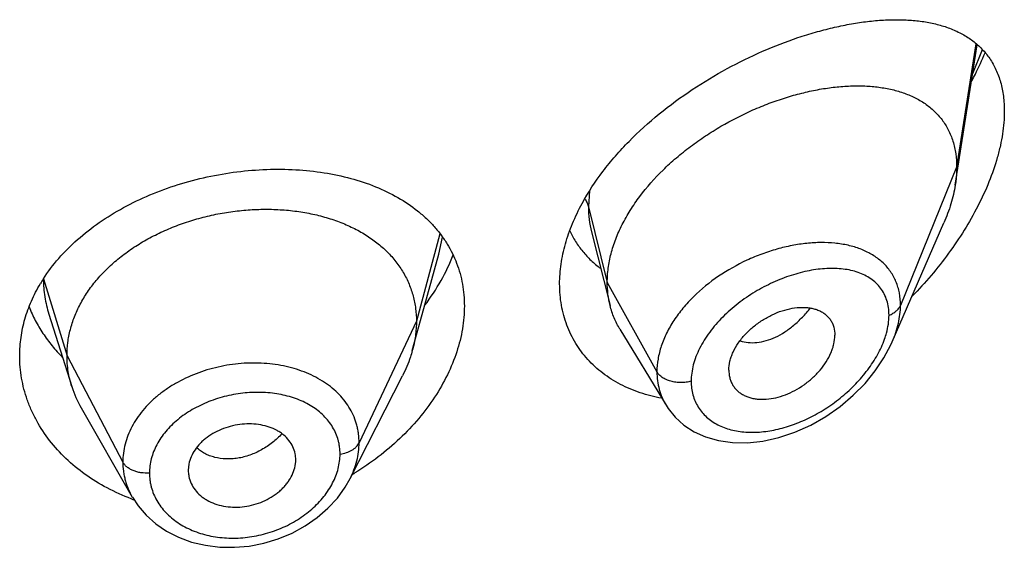
# Model space of a CAD drawing. Units: inches. Extents: x -0.1 to 22, y 4.9 to 13.6.
# Drawn here: x 20.9 to 21.2, y 11.6 to 11.8 of the extents above; entities that cross this region are included whole.
import ezdxf

# ---------------------------------------------------------------- set-up
doc = ezdxf.new("R2010")
doc.units = ezdxf.units.IN
doc.header["$LTSCALE"] = 1.21
doc.header["$MEASUREMENT"] = 0
doc.layers.get('0').update_dxf_attribs({"linetype": 'CONTINUOUS'})

msp = doc.modelspace()

# ---------------------------------------------------------------- linework, layer by layer
at = {"color": 7, "linetype": 'CONTINUOUS'}
for p, q in [((21.1847380264, 11.7500168057), (21.19167407, 11.7941427541)), ((21.1649162215, 11.7006242531), (21.1811594334, 11.7380677172)), ((21.0702075688, 11.7352842883), (21.0760827335, 11.7120296284)), ((21.0164140316, 11.7073131506), (21.0221592209, 11.7281971813)), ((20.8993785723, 11.7093555242), (20.9065981752, 11.6865135412)), ((21.0138102084, 11.6978463857), (21.0164140316, 11.7073131506)), ((21.0791855615, 11.7045886165), (21.0936848881, 11.6806712381)), ((21.1134588633, 11.6916966653), (21.11360232, 11.6900036524)), ((20.9942138444, 11.657537836), (21.0107062259, 11.689896767)), ((20.9095530451, 11.6797890962), (20.9256552554, 11.6516844765)), ((20.9769106807, 11.6615575843), (20.977087466, 11.6629592306)), ((20.9770867701, 11.6629591726), (20.9771027421, 11.6635002092)), ((20.9434587369, 11.662110459), (20.9432635506, 11.6601587249)), ((20.9432635506, 11.6601587249), (20.9432793505, 11.6596291115)), ((20.9942126328, 11.6575354589), (20.9942138304, 11.6575378085)), ((20.9254918334, 11.6511164622), (20.9253327169, 11.6511759226))]:
    msp.add_line(p, q, dxfattribs=at)
at = {"color": 9, "linetype": 'CONTINUOUS'}
for p, q in [((21.1912472192, 11.7945081653), (21.1851923427, 11.7555994786)), ((21.1902849662, 11.7851349447), (21.1933150519, 11.7926876017)), ((21.1851923427, 11.7555994786), (21.1675127737, 11.7121191491)), ((21.0695927355, 11.7481354658), (21.0692676572, 11.7431805096)), ((21.0692676572, 11.7431805096), (21.0751923427, 11.7193619446)), ((21.0224780234, 11.734622708), (21.0150923441, 11.7070966306)), ((21.0221594039, 11.7281973467), (21.0233044019, 11.7336124288)), ((20.8976550424, 11.720463129), (20.9050923441, 11.6962465044)), ((21.0751923427, 11.7193619446), (21.0908217186, 11.6911938624)), ((21.0150923441, 11.7070966306), (20.9970573292, 11.6688187375)), ((20.9050923441, 11.6962465044), (20.922667241, 11.6627573272))]:
    msp.add_line(p, q, dxfattribs=at)
at = {"color": 7, "linetype": 'CONTINUOUS'}
for points in [[(21.0936929014, 11.6806573489), (21.0943458655, 11.6796442889), (21.0965851896, 11.6768692805), (21.0993087336, 11.6744138668), (21.1025079035, 11.6723266048), (21.1061471165, 11.6706730003), (21.1101900416, 11.6695060926), (21.1145944155, 11.6688706384), (21.1192984504, 11.6688046809), (21.1242118819, 11.6693317346), (21.129239918, 11.6704541909), (21.1342826591, 11.6721545668), (21.1392398366, 11.6743966908), (21.1440124813, 11.6771285523), (21.1485070159, 11.6802828971), (21.1526386786, 11.6837793374), (21.1563446737, 11.6875395297), (21.1595763478, 11.6914872691), (21.1622964288, 11.6955480782), (21.1644805598, 11.699654679), (21.1649216125, 11.7006365575)], [(20.925668206, 11.6516624078), (20.9274569923, 11.6489435937), (20.9300023348, 11.6459846787), (20.9330061193, 11.643315484), (20.9364334895, 11.6409927356), (20.9402257521, 11.6390668367), (20.9443291945, 11.6375715589), (20.9486764763, 11.6365364129), (20.9531931165, 11.6359793405), (20.9578129836, 11.6359061794), (20.9624716118, 11.6363188234), (20.967095916, 11.6372176703), (20.9716185505, 11.638587241), (20.9759659268, 11.6404081947), (20.9800634518, 11.6426503661), (20.9838457604, 11.6452670605), (20.9872466622, 11.6482109644), (20.9902040576, 11.6514271253), (20.9926871558, 11.6548635997), (20.9942126338, 11.6575358324)]]:
    msp.add_lwpolyline(points, dxfattribs=at)
at = {"color": 9, "linetype": 'CONTINUOUS'}
msp.add_arc((21.1431834401, 11.6950681942), 0.0368024983, 82.6351309383, 84.228783438, dxfattribs=at)
at = {"color": 7, "linetype": 'CONTINUOUS'}
for centre, radius, start, end in [((20.9412455299, 11.6923809444), 0.0518584496, 147.2326817055, 149.1716426366), ((20.9393744691, 11.69690474), 0.0343840456, 197.5903678058, 209.8531571581), ((20.9676366351, 11.6635000108), 0.0094661069, 0.0012007171, 11.5613617518), ((20.9528751498, 11.6601660499), 0.0096118217, 183.2030184478, 191.5729822727), ((20.9503897331, 11.7335351039), 0.0869545337, 300.8014530191, 301.4105701868), ((20.9490715915, 11.7144606391), 0.067590604, 249.5823060894, 250.1695284067)]:
    msp.add_arc(centre, radius, start, end, dxfattribs=at)
for points, knots in [([(21.0672838697, 11.7442394007), (21.0691962752, 11.747752804), (21.0725500147, 11.7528507178), (21.0777187716, 11.759194924), (21.0834745134, 11.7654083007), (21.0914306787, 11.7726026842), (21.1018122562, 11.7802195869), (21.1127316883, 11.7867773636), (21.1238761228, 11.7922214673), (21.1332520562, 11.7958526239), (21.1406539042, 11.7981612734), (21.146044567, 11.7995727592), (21.1513238443, 11.8006827616), (21.1564711515, 11.8014857895), (21.1614664401, 11.8019747943), (21.1662897638, 11.80214074), (21.1709207939, 11.8019718991), (21.1753374658, 11.8014540075), (21.1788544188, 11.8007097066), (21.1815264583, 11.7999165053), (21.1840570417, 11.7990066058), (21.1870493277, 11.7976147465), (21.1903328761, 11.7954953802), (21.1932365519, 11.7929158503), (21.1957074567, 11.7898603272), (21.1976910529, 11.7863268249), (21.1991382473, 11.782330756), (21.2000121825, 11.7779064442), (21.2001923427, 11.7748103753), (21.2001923427, 11.7732123876)], [0, 0, 0, 0, 0.070702088, 0.1073257015, 0.1445851726, 0.2203043098, 0.2964990594, 0.3718292956, 0.4451320426, 0.5154665647, 0.5492973579, 0.5821341594, 0.613919339, 0.6446075993, 0.6741664837, 0.702579026, 0.7298465198, 0.7559952099, 0.7810860061, 0.7932705345, 0.8052361168, 0.8285966007, 0.8514277502, 0.874071272, 0.8969545712, 0.9205589486, 0.9453605789, 0.9717558794, 1, 1, 1, 1]), ([(21.1899465122, 11.7827956313), (21.1903307813, 11.7835197986), (21.1918256075, 11.786408437), (21.1931988705, 11.7893604714), (21.1941455061, 11.7916013897)], [0, 0, 0, 0, 0.2520566528, 1, 1, 1, 1]), ([(21.0751923427, 11.7193619446), (21.0751923427, 11.7208514477), (21.0754032558, 11.7238896897), (21.076308447, 11.7284520277), (21.0777915722, 11.7330455311), (21.0798247968, 11.7376179114), (21.0823774382, 11.742123248), (21.08647176, 11.7480488986), (21.0913843272, 11.7535777399), (21.0969148264, 11.7586356366), (21.1013766282, 11.7622147449), (21.1060658014, 11.7655236749), (21.1125240054, 11.7695356937), (21.1192490196, 11.7729654053), (21.1261254206, 11.7757781145), (21.1312486952, 11.7775474131), (21.1363380306, 11.7789854225), (21.1413603942, 11.7800852419), (21.1462838758, 11.7808407527), (21.1510764264, 11.7812455799), (21.1557055278, 11.7812908364), (21.1601386084, 11.7809674982), (21.1643444566, 11.780264783), (21.1682907633, 11.7791700736), (21.171941716, 11.777669353), (21.1752552901, 11.7757477999), (21.1781835468, 11.7733949231), (21.1802550325, 11.7710740578), (21.1816574292, 11.7690232046), (21.1825850167, 11.7673776726), (21.1833800852, 11.7656324255), (21.184266696, 11.7631489783), (21.1850091735, 11.7597957063), (21.1851923427, 11.7570219082), (21.1851923427, 11.7555994786)], [0, 0, 0, 0, 0.0289494103, 0.058989285, 0.0901918696, 0.1225680843, 0.1560825678, 0.1906836146, 0.2624119188, 0.2991813113, 0.3362803782, 0.3735009678, 0.4106557319, 0.4839862159, 0.5198569853, 0.5549961077, 0.5892715059, 0.6225867628, 0.6548588511, 0.686013579, 0.7159862692, 0.7447409527, 0.7722926513, 0.7987290482, 0.8241708024, 0.8488063278, 0.8729194039, 0.8968816506, 0.9089533429, 0.9211567357, 0.9335477147, 0.9461814969, 0.9723542038, 1, 1, 1, 1]), ([(21.2001923427, 11.7732123876), (21.2001923427, 11.7708508987), (21.1998819913, 11.7672308936), (21.1989748145, 11.7624012073), (21.1976836789, 11.7573045144), (21.1954409663, 11.7508539494), (21.1919202155, 11.743207847), (21.1876475767, 11.7356935005), (21.1827294609, 11.7284235702), (21.177257866, 11.7214835457), (21.1732860356, 11.7171138316), (21.1712275554, 11.715000716)], [0, 0, 0, 0, 0.106614379, 0.1632253746, 0.2217903841, 0.3438323389, 0.4709220679, 0.6013320948, 0.7336558955, 0.8668153027, 1, 1, 1, 1]), ([(21.1851923427, 11.7555994786), (21.1851923427, 11.7551452592), (21.1851520803, 11.7532772204), (21.1849575783, 11.7514135639), (21.1847380264, 11.7500168057)], [0, 0, 0, 0, 0.2431415273, 1, 1, 1, 1]), ([(20.8976390323, 11.7204482236), (20.8990894939, 11.7227023106), (20.902404875, 11.7270813515), (20.9083352305, 11.7330185159), (20.9152046286, 11.7383725779), (20.9228794763, 11.7430708744), (20.9312133065, 11.7470551057), (20.9400476762, 11.7502775481), (20.9492168551, 11.752702068), (20.9585523718, 11.7543034344), (20.9678878011, 11.7550664887), (20.9770627173, 11.7549846091), (20.9859252801, 11.7540579524), (20.9943330695, 11.752291961), (21.0021530405, 11.7496956416), (21.009257549, 11.7462835408), (21.0145358875, 11.7427373488), (21.0182488277, 11.7395211383), (21.0199303706, 11.7377942116), (21.0207235949, 11.736903092)], [0, 0, 0, 0, 0.0580022011, 0.1183680902, 0.181107823, 0.2460207827, 0.3127186061, 0.3806634364, 0.4492131903, 0.5176754599, 0.5853603909, 0.6516290095, 0.7159372901, 0.7778708767, 0.8371786531, 0.8938053001, 0.9479219932, 0.9741841264, 1, 1, 1, 1]), ([(21.1847380264, 11.7500168057), (21.1844234595, 11.7480155756), (21.1834692485, 11.7439448135), (21.1820112511, 11.7400312569), (21.1811594334, 11.7380677172)], [0, 0, 0, 0, 0.4862530153, 1, 1, 1, 1]), ([(21.0601923427, 11.7188654838), (21.0601923427, 11.7209447612), (21.0605159744, 11.72519741), (21.0618961894, 11.7315778918), (21.0641468765, 11.7379985397), (21.0661570803, 11.7421693033), (21.0672838697, 11.7442394007)], [0, 0, 0, 0, 0.2344834027, 0.4790108542, 0.7342091303, 1, 1, 1, 1]), ([(20.9050923441, 11.6962465044), (20.9050923441, 11.6976306407), (20.9052653809, 11.7003998109), (20.9060640864, 11.7045119365), (20.9073737736, 11.7085604157), (20.9091870061, 11.7125283682), (20.9114994201, 11.7163658465), (20.9142779697, 11.7200366158), (20.9174929213, 11.7235116774), (20.921115249, 11.7267622391), (20.925114045, 11.7297582281), (20.9294472985, 11.7324810165), (20.9340732446, 11.7349112928), (20.938949686, 11.7370292538), (20.9440329229, 11.7388145841), (20.9492742513, 11.7402567214), (20.9546247324, 11.7413446842), (20.9600349255, 11.7420672807), (20.9654532547, 11.7424132612), (20.9708252889, 11.7423824042), (20.9760957307, 11.7419740608), (20.9812095742, 11.7411874461), (20.9861124973, 11.7400208356), (20.9907563333, 11.7384922218), (20.9950962732, 11.7366192388), (20.9990902443, 11.7344180093), (21.0027041577, 11.7318953879), (21.0059143208, 11.7290576259), (21.0087013513, 11.7259219787), (21.0110306659, 11.7225116675), (21.0128478343, 11.7188684652), (21.0139347821, 11.7156895558), (21.014539437, 11.7130991373), (21.0149703445, 11.7104601395), (21.0150923441, 11.70844549), (21.0150923441, 11.7070966306)], [0, 0, 0, 0, 0.0274181667, 0.0547825641, 0.0827711095, 0.1115101416, 0.1410110293, 0.1713420094, 0.2025491598, 0.2346462358, 0.2676190459, 0.3014068641, 0.33591552, 0.3710317728, 0.40662769, 0.4425498753, 0.4786311156, 0.5147010897, 0.5505868939, 0.586094682, 0.6210291018, 0.6552081446, 0.6884808845, 0.7207478136, 0.7519318792, 0.7819812265, 0.8109315197, 0.8390578713, 0.8666596856, 0.8938252844, 0.920623317, 0.9470637375, 0.9601647623, 0.9732806291, 1, 1, 1, 1]), ([(21.0207235949, 11.736903092), (21.021483856, 11.7360490037), (21.0229250387, 11.7342831168), (21.0248347993, 11.7314620969), (21.0264696155, 11.7284935212), (21.0278197619, 11.7253884016), (21.0288776915, 11.7221591105), (21.0296369187, 11.7188189974), (21.0300928356, 11.7153835933), (21.0301923427, 11.7130597251), (21.0301923427, 11.7118896948)], [0, 0, 0, 0, 0.1254060674, 0.2496057967, 0.3731333401, 0.4965506333, 0.6204168974, 0.7452834194, 0.8716780808, 1, 1, 1, 1]), ([(21.0633493721, 11.7356353667), (21.0638978162, 11.7344582998), (21.0651360512, 11.7321800058), (21.0674022669, 11.7290327994), (21.0700377602, 11.7262016374), (21.0720134381, 11.7245436669), (21.0730476655, 11.7237750379)], [0, 0, 0, 0, 0.2518124005, 0.5012812196, 0.7501259301, 1, 1, 1, 1]), ([(21.0177518122, 11.712123052), (21.0196124616, 11.7146102766), (21.0229654362, 11.719710475), (21.0256055768, 11.7252193571), (21.0266849886, 11.7279960476)], [0, 0, 0, 0, 0.5104394647, 1, 1, 1, 1]), ([(20.8901923427, 11.696201389), (20.8901923427, 11.6981495003), (20.8904725503, 11.7020727475), (20.8917223857, 11.7078824573), (20.8937856412, 11.7135705808), (20.8956602269, 11.7171902583), (20.8967143491, 11.7189567366)], [0, 0, 0, 0, 0.2440785997, 0.4908573806, 0.7422674872, 1, 1, 1, 1]), ([(21.0922799124, 11.682852541), (21.0899928198, 11.6832728073), (21.0855428582, 11.6844020669), (21.0802920123, 11.6866146253), (21.0764472012, 11.6888298347), (21.0737694755, 11.6906933243), (21.0712931472, 11.692763813), (21.0690329492, 11.6950328009), (21.0670032454, 11.697490562), (21.0652168283, 11.7001256518), (21.06368542, 11.7029255992), (21.0624192203, 11.7058767361), (21.0614263352, 11.7089642974), (21.0607134821, 11.7121732352), (21.0602854172, 11.7154870674), (21.0601923427, 11.7177326364), (21.0601923427, 11.7188654838)], [0, 0, 0, 0, 0.1324394169, 0.2604758697, 0.3230930978, 0.3848979148, 0.446038255, 0.5066874229, 0.5670411619, 0.6273128576, 0.6877301335, 0.7485272112, 0.8099349384, 0.8721793085, 0.935480083, 1, 1, 1, 1]), ([(21.0760827335, 11.7120296284), (21.075784332, 11.7132111674), (21.0753359654, 11.7156445114), (21.0751923427, 11.7181137991), (21.0751923427, 11.7193619446)], [0, 0, 0, 0, 0.494018971, 1, 1, 1, 1]), ([(21.0301923427, 11.7118896948), (21.0301923427, 11.7094997132), (21.0297640259, 11.7046101913), (21.0279384691, 11.6973266358), (21.0249683142, 11.6900887511), (21.0209219824, 11.6830367843), (21.0158804212, 11.6762996367), (21.0078840945, 11.6678236352), (21.0007834839, 11.6624230004), (20.9957075744, 11.6593233515)], [0, 0, 0, 0, 0.1095124962, 0.2236898305, 0.3428467703, 0.4668524948, 0.5952696929, 0.7274770276, 1, 1, 1, 1]), ([(21.0791855615, 11.7045886165), (21.0784909912, 11.7057343143), (21.0772652779, 11.7081471063), (21.0764145354, 11.7107158383), (21.0760827335, 11.7120296284)], [0, 0, 0, 0, 0.4971712485, 1, 1, 1, 1]), ([(20.8931622345, 11.7116304944), (20.8937358384, 11.7101809991), (20.8950492813, 11.7073188696), (20.897472856, 11.7032200965), (20.9003463216, 11.6993192212), (20.9025263009, 11.6968957255), (20.903680728, 11.6957275024)], [0, 0, 0, 0, 0.2437208279, 0.491281524, 0.7432202352, 1, 1, 1, 1]), ([(21.1134588633, 11.6916966653), (21.1134588633, 11.6926409907), (21.1136548215, 11.6940910884), (21.1142154654, 11.6959774677), (21.1150135424, 11.6979389313), (21.1164050771, 11.7003370131), (21.1185561599, 11.7030041512), (21.1211243384, 11.7054086794), (21.1239916634, 11.7074847906), (21.1270475708, 11.7091843367), (21.130193794, 11.7104590504), (21.1333357481, 11.7112581506), (21.1359141053, 11.7115195377), (21.1378783158, 11.7114631717), (21.1392635975, 11.7112926081), (21.1405740165, 11.7109911193), (21.1417962149, 11.7105554291), (21.1429168712, 11.7099857585), (21.143922847, 11.7092839347), (21.1448017943, 11.7084542324), (21.1455393008, 11.7075004227), (21.146121145, 11.706430072), (21.1466933921, 11.7048422011), (21.1468554098, 11.7035503076), (21.1468554098, 11.702681978)], [0, 0, 0, 0, 0.0586709395, 0.0898367156, 0.1221794393, 0.1900242162, 0.2612104009, 0.3343565989, 0.4079534606, 0.4806178303, 0.5510963525, 0.6182691398, 0.681402162, 0.7113592027, 0.7402090749, 0.767977564, 0.7947358137, 0.8206247515, 0.8458519812, 0.8706849333, 0.8954334809, 0.9204475801, 0.9460506824, 1, 1, 1, 1]), ([(21.0150923441, 11.7070966306), (21.0150923441, 11.7063253927), (21.0150389833, 11.7047808771), (21.0147146117, 11.7016750464), (21.0142284319, 11.6993670277), (21.013810211, 11.6978463908)], [0, 0, 0, 0, 0.2471148258, 0.494676243, 1, 1, 1, 1]), ([(21.1136023104, 11.6900036481), (21.1136724861, 11.6895989768), (21.1138636681, 11.6888068208), (21.1143078053, 11.6876796837), (21.1149007477, 11.6866416353), (21.115638027, 11.6857062866), (21.1165066717, 11.6848811021), (21.1174948185, 11.6841716539), (21.1185920883, 11.6835850815), (21.1197860726, 11.6831253915), (21.1210637241, 11.6827947992), (21.1228883428, 11.6825187195), (21.1253136975, 11.6825012938), (21.128307033, 11.6829637879), (21.1313440171, 11.6839016), (21.1343336294, 11.6852891235), (21.1371964492, 11.6870732835), (21.1398496604, 11.6892048439), (21.1422040281, 11.6916304644), (21.144169096, 11.6942784528), (21.1454361629, 11.6966317121), (21.1461633264, 11.6985435732), (21.1466748126, 11.7003730537), (21.1468554098, 11.7017716473), (21.1468554098, 11.702681978)], [0, 0, 0, 0, 0.0261583376, 0.0517152733, 0.0769162769, 0.1020216269, 0.1272977086, 0.1529761718, 0.179264759, 0.2063264628, 0.2342715896, 0.2631505397, 0.3236883826, 0.3878816693, 0.4553567752, 0.5254468532, 0.5972258779, 0.6696881043, 0.7416866245, 0.811928532, 0.8790810018, 0.9111356592, 0.9420206873, 1, 1, 1, 1]), ([(21.013810211, 11.6978463908), (21.0136263741, 11.6971779664), (21.01279808, 11.6944529316), (21.0116844559, 11.6918160628), (21.0107062227, 11.6898967609)], [0, 0, 0, 0, 0.2434602044, 1, 1, 1, 1]), ([(20.9253327169, 11.6511759226), (20.9227236061, 11.652154676), (20.9176933667, 11.6544063461), (20.9107621661, 11.6586762973), (20.9046670951, 11.6637032707), (20.8995194171, 11.6693804601), (20.8960723699, 11.6745956209), (20.8938899799, 11.6789636273), (20.8925486534, 11.6823051807), (20.8914991292, 11.6857157127), (20.8907460751, 11.6891797321), (20.89029312, 11.6926806714), (20.8901923427, 11.6950288344), (20.8901923427, 11.696201389)], [0, 0, 0, 0, 0.1375973793, 0.2712497757, 0.4008232607, 0.5263981386, 0.6483097075, 0.7081226366, 0.7672770384, 0.8258944935, 0.8841154052, 0.9421023638, 1, 1, 1, 1]), ([(20.9065981703, 11.6865135499), (20.9061032218, 11.6880795171), (20.9055325902, 11.690488428), (20.9051541784, 11.6937628633), (20.9050923441, 11.6954154387), (20.9050923441, 11.6962465044)], [0, 0, 0, 0, 0.4985822412, 0.7477022337, 1, 1, 1, 1]), ([(20.9769106807, 11.6653971822), (20.9767583468, 11.6661424245), (20.9762672684, 11.667613223), (20.9750307849, 11.6696148184), (20.9736337885, 11.671053939), (20.9723209269, 11.672046228), (20.9708417559, 11.6729478761), (20.9687697917, 11.6738415149), (20.9660625327, 11.6745309008), (20.9631797623, 11.6748409567), (20.9602041408, 11.674751894), (20.9572287345, 11.6742503443), (20.9543429815, 11.6733713009), (20.951628839, 11.6721500269), (20.9495586952, 11.670856922), (20.9480756192, 11.6696695478), (20.9467551256, 11.6684193865), (20.9453591954, 11.6667164826), (20.9441210514, 11.6644874341), (20.9436153453, 11.6629014915), (20.9434587369, 11.662110459)], [0, 0, 0, 0, 0.0528340921, 0.1065215711, 0.1621570437, 0.1910230512, 0.2206721404, 0.2823005107, 0.3469099997, 0.4140402755, 0.4830409491, 0.5530332088, 0.6230027291, 0.6920129441, 0.7592044724, 0.7918883488, 0.8238372214, 0.8853911874, 0.9439892665, 1, 1, 1, 1]), ([(20.9434587369, 11.6582377649), (20.9436129109, 11.6574833729), (20.9441088499, 11.6559901004), (20.9453499502, 11.6539461323), (20.9467540842, 11.6524618856), (20.948076898, 11.6514313611), (20.9495654956, 11.6504928843), (20.9516490742, 11.6495565942), (20.9543709961, 11.6488262528), (20.9572643183, 11.6484901182), (20.960245612, 11.6485712671), (20.9632210419, 11.649086493), (20.966100064, 11.6500009984), (20.9688010005, 11.6512747954), (20.9708542662, 11.6526188749), (20.9723239578, 11.6538463817), (20.9733190937, 11.6548255128), (20.9742092022, 11.6558607242), (20.9752374422, 11.6572834172), (20.9762503747, 11.6591517957), (20.9767548062, 11.6607580068), (20.9769106807, 11.6615575843)], [0, 0, 0, 0, 0.0530044271, 0.1071760051, 0.1634106374, 0.1925588402, 0.222450009, 0.2843674092, 0.3489470305, 0.4157405835, 0.4841852198, 0.5535386702, 0.6229239075, 0.6915097484, 0.7585089772, 0.7911937822, 0.8232041718, 0.8545002531, 0.8850615554, 0.9439223352, 1, 1, 1, 1])]:
    msp.add_open_spline(points, degree=3, knots=knots, dxfattribs=at)
at = {"color": 9, "linetype": 'CONTINUOUS'}
for points, knots in [([(21.0681403547, 11.7456068143), (21.068402573, 11.7452313011), (21.0688573021, 11.7444539719), (21.0691620442, 11.7436051266), (21.0692676571, 11.7431805103)], [0, 0, 0, 0, 0.5114182889, 1, 1, 1, 1]), ([(21.0692676571, 11.7431805102), (21.069267746, 11.7418287811), (21.0694167031, 11.7391704551), (21.0698909819, 11.7365492074), (21.0702075611, 11.7352843097)], [0, 0, 0, 0, 0.509002763, 1, 1, 1, 1]), ([(21.1468841701, 11.7316841536), (21.1454432865, 11.7318299882), (21.1424786495, 11.7319589806), (21.1379475531, 11.7317005819), (21.1332871272, 11.7310027671), (21.128556347, 11.7298762398), (21.1238153709, 11.7283313073), (21.11754456, 11.7257234865), (21.1101012012, 11.721523228), (21.1034807615, 11.7161780317), (21.0989779293, 11.7113009481), (21.0961186239, 11.7074632951), (21.0938121292, 11.7034696747), (21.0921136832, 11.6993860505), (21.0910679628, 11.6952863761), (21.0908217521, 11.6925361497), (21.0908217186, 11.6911938624)], [0, 0, 0, 0, 0.0572010917, 0.1169405909, 0.1790009932, 0.2430790724, 0.3087997935, 0.3757282437, 0.5110822669, 0.6448660705, 0.7098495561, 0.7728536191, 0.833494981, 0.8915497849, 0.9469838995, 1, 1, 1, 1]), ([(21.1675127736, 11.7121191488), (21.1675127083, 11.7134232303), (21.1673433947, 11.7153631063), (21.1667418755, 11.7178413934), (21.1661223411, 11.7195869096), (21.1653345197, 11.7212326474), (21.1643849139, 11.722771516), (21.1632813927, 11.7241977689), (21.1616085416, 11.7259517396), (21.1591515586, 11.7278536813), (21.1563505663, 11.7293078885), (21.1539258192, 11.7302281792), (21.151318148, 11.7310052862), (21.1492824192, 11.7313884569), (21.1479010614, 11.73156707)], [0, 0, 0, 0, 0.1283846351, 0.1901882899, 0.250737709, 0.3103815717, 0.369483254, 0.4284262614, 0.4875830645, 0.6077403726, 0.7323134793, 0.7967968169, 0.8628755203, 1, 1, 1, 1]), ([(21.1638971258, 11.7090132359), (21.1638970705, 11.7098185584), (21.163790562, 11.7113932167), (21.1632830726, 11.7136545041), (21.1624424422, 11.715721327), (21.1612902686, 11.717567917), (21.1598536233, 11.7191770951), (21.1581639875, 11.7205406713), (21.1562527194, 11.721658416), (21.1541481749, 11.7225338577), (21.151876017, 11.7231723037), (21.1494600254, 11.7235811988), (21.1469216926, 11.7237680193), (21.1433400837, 11.7237290234), (21.1386648606, 11.7231312175), (21.1329710353, 11.7216354256), (21.1272376586, 11.7193886441), (21.1216245342, 11.7164233394), (21.1163054883, 11.7127934725), (21.1122583664, 11.7092528079), (21.1093624877, 11.7061429558), (21.1067931268, 11.7029475753), (21.1046549676, 11.6995474868), (21.1030823948, 11.696003761), (21.101974114, 11.6925851086), (21.1015911833, 11.6899383364), (21.1015910781, 11.6882180005)], [0, 0, 0, 0, 0.0275250655, 0.0537201583, 0.0788862391, 0.1034199647, 0.1277471689, 0.1522711974, 0.1773273962, 0.2031686294, 0.2299672805, 0.2578235638, 0.2867808051, 0.3168429241, 0.3801273761, 0.4472788356, 0.5175859914, 0.5901386296, 0.6637981648, 0.7372153097, 0.7733827859, 0.8089174007, 0.8772809272, 0.9098586811, 0.9412007505, 1, 1, 1, 1]), ([(20.8976552158, 11.7203491854), (20.8976608586, 11.7184958267), (20.8979503786, 11.714770241), (20.8988160835, 11.7111355776), (20.8993785013, 11.7093554786)], [0, 0, 0, 0, 0.4981901528, 1, 1, 1, 1]), ([(21.1638971258, 11.7090132359), (21.1643244025, 11.7091784794), (21.16512676, 11.7095557416), (21.1661770068, 11.7102848161), (21.1669958845, 11.7111342574), (21.167377982, 11.7117876451), (21.1675127736, 11.7121191488)], [0, 0, 0, 0, 0.2811398381, 0.5415776487, 0.7803864973, 1, 1, 1, 1]), ([(21.1649212601, 11.7006358239), (21.1653365034, 11.7015939322), (21.1660741305, 11.7035122633), (21.167145107, 11.7073133094), (21.1675126783, 11.7102240166), (21.1675127737, 11.7121191491)], [0, 0, 0, 0, 0.264585785, 0.5198095832, 1, 1, 1, 1]), ([(21.1170133367, 11.7009674062), (21.1178288267, 11.7006871216), (21.1195870438, 11.7003219282), (21.12235898, 11.7003528367), (21.1252571253, 11.7009315781), (21.1282099389, 11.702048071), (21.1311385883, 11.7036958017), (21.1339804229, 11.7058199789), (21.136681093, 11.7083567835), (21.1383299615, 11.7102623254), (21.1391169054, 11.7112680628)], [0, 0, 0, 0, 0.1000464515, 0.2061358622, 0.3196465427, 0.4411796163, 0.5708925381, 0.7082273171, 0.8518384044, 1, 1, 1, 1]), ([(21.162493038, 11.7014643702), (21.1627191258, 11.7021024893), (21.1634906045, 11.7045488091), (21.1638969911, 11.7071241704), (21.1638971258, 11.7090132359)], [0, 0, 0, 0, 0.2638243592, 1, 1, 1, 1]), ([(21.1015910781, 11.6882180005), (21.1015911399, 11.6874783847), (21.1016817446, 11.6860195456), (21.1021043552, 11.6838975463), (21.1028058847, 11.6819024354), (21.1037743007, 11.6800566322), (21.1049936807, 11.6783784525), (21.1064464562, 11.6768846683), (21.1081100642, 11.6755857421), (21.1106079035, 11.6741046846), (21.1141745593, 11.6727830011), (21.1188644161, 11.6720648581), (21.1238687019, 11.6721582725), (21.1290485646, 11.6730256895), (21.1342798822, 11.6746246394), (21.1394487332, 11.6769048615), (21.1444457682, 11.679814862), (21.1491592238, 11.6832987899), (21.1534711395, 11.687287772), (21.1572480582, 11.6916982199), (21.160341187, 11.6964133116), (21.1618938598, 11.6997732255), (21.162493038, 11.7014643702)], [0, 0, 0, 0, 0.0271059037, 0.0533901206, 0.0790532028, 0.1043433609, 0.1295136975, 0.1548126876, 0.1804607343, 0.2066367854, 0.2609930616, 0.3186067332, 0.3795700331, 0.443657642, 0.5104778714, 0.5795317168, 0.6502499776, 0.7219750246, 0.7939129384, 0.8650782553, 0.93424675, 1, 1, 1, 1]), ([(20.9970573292, 11.6688187375), (20.9970573234, 11.6697500854), (20.9969702545, 11.6711466921), (20.9966698589, 11.6729793373), (20.9962485482, 11.6747805429), (20.9955001674, 11.6769802338), (20.9942598244, 11.6794982481), (20.9926817565, 11.6818675068), (20.9907906465, 11.6840698911), (20.9886082069, 11.6860898852), (20.9852900521, 11.6885495158), (20.9804915055, 11.6910514116), (20.9740629706, 11.6930455823), (20.9671106105, 11.6940149152), (20.9598899023, 11.6939629931), (20.9526608265, 11.6928666255), (20.9456935906, 11.690764453), (20.9402757495, 11.6881998824), (20.9363180131, 11.6857121513), (20.9335972027, 11.6836692462), (20.9311299015, 11.681447556), (20.9289412255, 11.6790662682), (20.927050637, 11.6765489314), (20.9254733311, 11.6739199968), (20.9242325159, 11.6711993723), (20.9233325378, 11.6684163729), (20.9227862655, 11.6655955422), (20.9226672459, 11.6636984693), (20.922667241, 11.6627573272)], [0, 0, 0, 0, 0.0270841644, 0.0405438453, 0.0539744652, 0.0808424757, 0.1079079475, 0.1353756961, 0.1634034104, 0.1921327984, 0.2216722888, 0.2833121776, 0.3484195749, 0.4165041506, 0.4866398407, 0.5576958334, 0.6284057279, 0.6975548394, 0.7312567118, 0.7642223313, 0.7963729413, 0.8276743871, 0.8581306496, 0.8877706617, 0.9166552224, 0.9449001571, 0.9726310171, 1, 1, 1, 1]), ([(21.1015910781, 11.6882180005), (21.1010796163, 11.6880726861), (21.1000206211, 11.6878548901), (21.0983974067, 11.687743405), (21.0967721934, 11.6878444609), (21.0952116742, 11.6881542845), (21.09377913, 11.688660454), (21.0925322067, 11.68934419), (21.0915217252, 11.6901795231), (21.0910135433, 11.6908481503), (21.0908217182, 11.6911938631)], [0, 0, 0, 0, 0.1340862545, 0.2715960159, 0.4091982907, 0.5435250041, 0.6715439954, 0.7908973364, 0.9002958203, 1, 1, 1, 1]), ([(21.0908217182, 11.6911938631), (21.0908217683, 11.6902507324), (21.0909392553, 11.6883824706), (21.0914823703, 11.6856527942), (21.0923840102, 11.6830614888), (21.0932165712, 11.6814437134), (21.0936848678, 11.6806711721)], [0, 0, 0, 0, 0.2564095356, 0.5072454532, 0.7543935518, 1, 1, 1, 1]), ([(20.9910559579, 11.6652782234), (20.991055965, 11.6660252097), (20.9909851565, 11.667144649), (20.990738758, 11.6686114617), (20.9903931283, 11.6700480434), (20.9897797989, 11.671797064), (20.98841936, 11.6744724228), (20.985991284, 11.6775141226), (20.9828610653, 11.6799575741), (20.9799898815, 11.6815534769), (20.9768008785, 11.6829432346), (20.9733467858, 11.6839179415), (20.9697322157, 11.6844831131), (20.9659400821, 11.6847888932), (20.9610885567, 11.6846562446), (20.9553031834, 11.6836816003), (20.9497143927, 11.6819268713), (20.945357615, 11.6798287965), (20.9421621898, 11.6778091512), (20.9399587084, 11.6761536502), (20.9379559611, 11.6743560138), (20.9361754447, 11.6724313238), (20.934633952, 11.6703985041), (20.9333450172, 11.6682769756), (20.9323302376, 11.6660821637), (20.9315916185, 11.6638394193), (20.931142919, 11.6615680689), (20.931045461, 11.6600410602), (20.93104547, 11.6592843243)], [0, 0, 0, 0, 0.0270670636, 0.0404878855, 0.0538608482, 0.0805696468, 0.1074274198, 0.1623247402, 0.2199770575, 0.2501327773, 0.2811898388, 0.3458649181, 0.3794321997, 0.4136657399, 0.4836052011, 0.5546583175, 0.6255929226, 0.6951839839, 0.729169462, 0.7624494172, 0.7949298918, 0.8265538772, 0.8573115194, 0.887220373, 0.91632699, 0.9447402885, 0.97257966, 1, 1, 1, 1]), ([(20.9727629743, 11.6716943185), (20.9718448769, 11.6706856399), (20.9698256136, 11.6688179282), (20.9669723881, 11.6669106331), (20.9645392611, 11.6656750409), (20.962670813, 11.664913678), (20.9607741076, 11.6643281743), (20.9588681901, 11.6639333714), (20.95697539, 11.6637285416), (20.9545349899, 11.6637025509), (20.9521647404, 11.6640285642), (20.9499639753, 11.6647217223), (20.9484546141, 11.6654043994), (20.9470856369, 11.6662554737), (20.9462710092, 11.666935528), (20.9458941271, 11.6672975405)], [0, 0, 0, 0, 0.1362246483, 0.2733085509, 0.3413292776, 0.4085123362, 0.4745721421, 0.5393064604, 0.6026138333, 0.6643954051, 0.7828097916, 0.8394757441, 0.894419813, 0.9478066115, 1, 1, 1, 1]), ([(20.9910559579, 11.6652782234), (20.9917359977, 11.6653706637), (20.9930364164, 11.665661359), (20.9945336932, 11.6663156022), (20.9955447067, 11.6669920531), (20.9961766537, 11.6675468557), (20.9966891939, 11.6681521593), (20.996951576, 11.6685942846), (20.9970573292, 11.6688187375)], [0, 0, 0, 0, 0.2846732483, 0.5494203488, 0.6722555425, 0.7880637054, 0.8970809322, 1, 1, 1, 1]), ([(20.9942138526, 11.6575378232), (20.9946744757, 11.6584416993), (20.9954893028, 11.6602760502), (20.9963891537, 11.6631097388), (20.996936759, 11.6659621477), (20.9970573191, 11.6678737753), (20.9970573292, 11.6688187375)], [0, 0, 0, 0, 0.25932914, 0.5119053281, 0.7584410615, 1, 1, 1, 1]), ([(20.922667241, 11.6627573272), (20.9226672386, 11.6617985196), (20.9227597042, 11.6603577504), (20.9230749805, 11.6584641959), (20.9234069783, 11.6570598546), (20.9238314333, 11.6556751746), (20.9245193095, 11.6538532322), (20.9251682388, 11.6525345707), (20.9256553271, 11.6516845473)], [0, 0, 0, 0, 0.2480640136, 0.3721056562, 0.496379598, 0.6211212108, 0.7465329802, 1, 1, 1, 1]), ([(20.93104547, 11.6592843243), (20.9301558515, 11.6592270049), (20.9288169983, 11.6592836374), (20.9271080467, 11.6596450936), (20.9259222417, 11.6600465145), (20.9248558091, 11.6605694796), (20.9239375449, 11.6612008055), (20.9231933653, 11.6619241185), (20.9228153279, 11.6624751459), (20.922667241, 11.6627573272)], [0, 0, 0, 0, 0.2810002295, 0.4180175116, 0.5497620402, 0.6745537536, 0.7912699346, 0.8995485593, 1, 1, 1, 1]), ([(20.93104547, 11.6592843243), (20.9310454609, 11.6585338396), (20.9311172104, 11.657406609), (20.9313629989, 11.6559255625), (20.9317092146, 11.654461168), (20.9323244779, 11.6526661196), (20.9336889518, 11.6498924121), (20.9361197367, 11.6466963907), (20.9392658118, 11.6440695817), (20.9421638883, 11.6423276981), (20.945372138, 11.6408032273), (20.9497662206, 11.6394319236), (20.9553747228, 11.6386914923), (20.9611748215, 11.6388365814), (20.965994485, 11.6397066193), (20.9697557652, 11.6408299614), (20.9733972127, 11.6422214055), (20.9768395611, 11.6440124997), (20.9800008159, 11.6461560488), (20.9821860123, 11.6479083171), (20.9841727923, 11.6498021156), (20.9859407567, 11.6518186967), (20.9874733232, 11.6539362513), (20.9887567578, 11.6561323644), (20.9897693834, 11.6583886147), (20.9905073071, 11.6606777395), (20.9909571118, 11.6629777694), (20.9910559592, 11.6645180617), (20.9910559579, 11.6652782234)], [0, 0, 0, 0, 0.0267865683, 0.0401635419, 0.0535539999, 0.0804593061, 0.1076870256, 0.163619033, 0.222285523, 0.2528214693, 0.2841346185, 0.3488887646, 0.4161515224, 0.485189553, 0.5551634286, 0.5902351989, 0.6251864496, 0.6941959189, 0.7280859212, 0.7614067273, 0.7940492856, 0.82592927, 0.8569939473, 0.8872089138, 0.9165583288, 0.9450905873, 0.9728680354, 1, 1, 1, 1])]:
    msp.add_open_spline(points, degree=3, knots=knots, dxfattribs=at)

doc.saveas('drawing.dxf')
